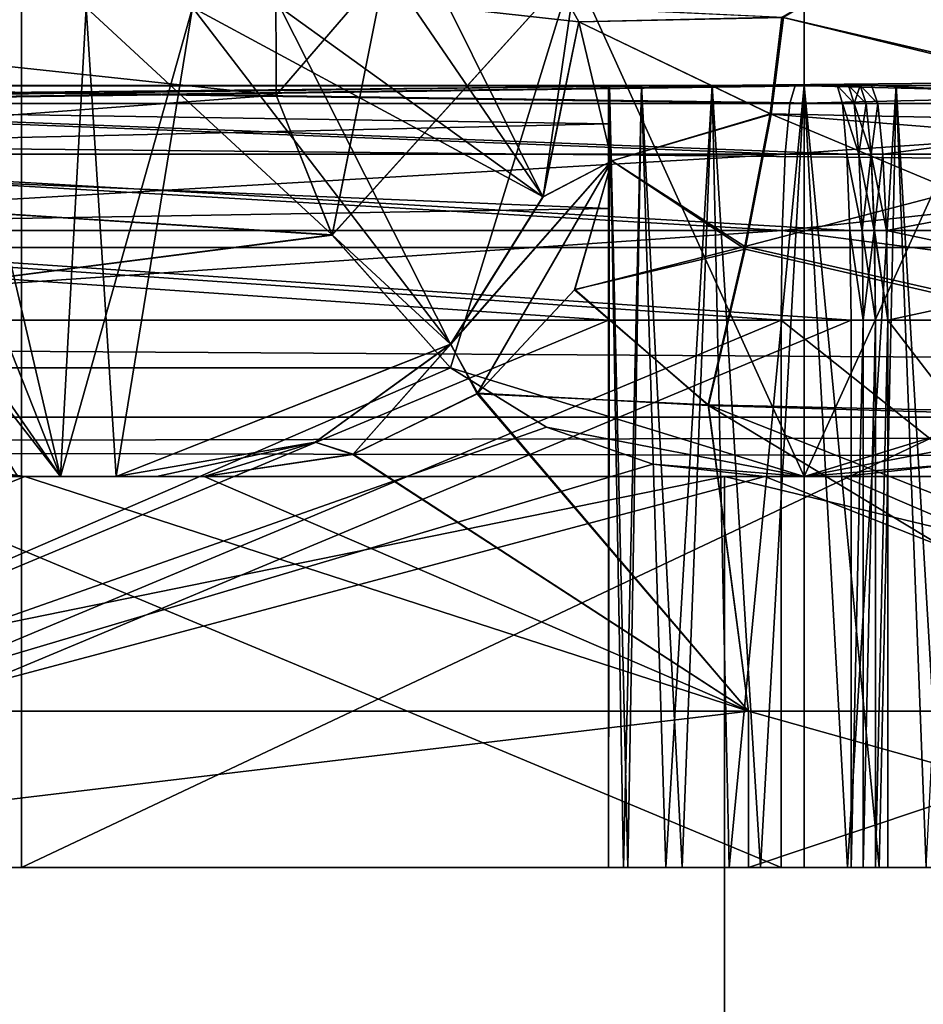
# Model space of a CAD drawing. Extents: x -25 to 138, y -90 to 46.
# Drawn here: x 4 to 5, y -11 to -9 of the extents above; entities that cross this region are included whole.
import ezdxf

# ---------------------------------------------------------------- set-up
doc = ezdxf.new("R2010")
doc.units = 0
doc.header["$MEASUREMENT"] = 0

msp = doc.modelspace()

# ---------------------------------------------------------------- linework, layer by layer
for points in [[(-19.75, -84.5, -18.25), (-19.75, 15.5576, -18.25), (19.8521, -5.8755, -18.25)], [(19.8521, -5.8754, 18.25), (-19.75, 15.5576, 18.25), (-19.75, -84.5, 18.25)], [(4.7835, 13.5, -11.5485), (7.8741, -10.5, -9.7082), (4, -8.7, -11.8427)], [(4.7835, 13.5, -11.5485), (8.8388, 13.5, -8.8388), (7.8741, -10.5, -9.7082)], [(4, -8.7, 11.8427), (-2, -1.5, 12.339), (-0.6694, -10.5, 12.4821)], [(19.8521, -5.8754, 18.25), (-19.75, -84.5, 18.25), (19.8521, -84.5, 18.25)], [(-19.75, -84.5, -18.25), (19.8521, -5.8755, -18.25), (19.8521, -84.5, -18.25)], [(4, -8.7, -11.8427), (4, -10.5, -11.8427), (-0.6694, -10.5, -12.4821)], [(-0.6694, -8.7, -12.4821), (4, -8.7, -11.8427), (-0.6694, -10.5, -12.4821)], [(4, -8.7, 11.8427), (-0.6694, -10.5, 12.4821), (4, -10.5, 11.8427)], [(7.809, -8.7, 9.7606), (4, -8.7, 11.8427), (4, -10.5, 11.8427)], [(7.809, -8.7, 9.7606), (4, -10.5, 11.8427), (7.8741, -10.5, 9.7082)], [(4, -8.7, -11.8427), (7.8741, -10.5, -9.7082), (4, -10.5, -11.8427)], [(5.5274, -9.5483, 7.1021), (4.9714, -9.4125, 7.2181), (5.2817, -9.2309, 6.5959)], [(4.9737, -9.4131, -7.2178), (5.7927, -9.604, -7.0132), (5.2817, -9.2309, -6.5959)], [(4.3254, -9.5125, -1.8299), (3.0741, -9.3775, -1.9126), (4.3247, -9.35, -1.9345)], [(4.3253, -9.5121, 1.8301), (4.3247, -9.35, 1.9345), (3.0741, -9.3775, 1.9126)], [(4.4652, -9.35, -2.2017), (4.3254, -9.5125, -1.8299), (4.3247, -9.35, -1.9345)], [(4.3253, -9.5121, 1.8301), (4.4652, -9.35, 2.2017), (4.3247, -9.35, 1.9345)], [(4.3967, -9.6907, 1.7683), (4.4652, -9.35, 2.2017), (4.3253, -9.5121, 1.8301)], [(4.397, -9.6912, -1.7682), (4.3254, -9.5125, -1.8299), (4.4652, -9.35, -2.2017)], [(4.3967, -9.6907, 1.7683), (4.7052, -9.35, 2.3849), (4.4652, -9.35, 2.2017)], [(4.5483, -9.861, 1.75), (4.7052, -9.35, 2.3849), (4.3967, -9.6907, 1.7683)], [(4.7052, -9.35, -2.3849), (4.397, -9.6912, -1.7682), (4.4652, -9.35, -2.2017)], [(4.5483, -9.861, -1.75), (4.397, -9.6912, -1.7682), (4.7052, -9.35, -2.3849)], [(5, -10, -1.8), (4.5483, -9.861, -1.75), (4.7052, -9.35, -2.3849)], [(4.5483, -9.861, 1.75), (5, -10, 1.8), (4.7052, -9.35, 2.3849)], [(5, -10, -1.8), (4.7052, -9.35, -2.3849), (5, -9.35, -2.45)], [(5, -10, 1.8), (5, -9.35, 2.45), (4.7052, -9.35, 2.3849)], [(5, -10, -1.8), (5, -9.35, -2.45), (5.2948, -9.35, -2.3849)], [(5.4517, -9.861, -1.75), (5, -10, -1.8), (5.2948, -9.35, -2.3849)], [(5, -10, 1.8), (5.2948, -9.35, 2.3849), (5, -9.35, 2.45)], [(5, -10, 1.8), (5.4517, -9.861, 1.75), (5.2948, -9.35, 2.3849)], [(3.0741, -9.606, -1.7917), (3.0741, -9.3775, -1.9126), (4.3254, -9.5125, -1.8299)], [(3.0741, -9.606, 1.7917), (4.3253, -9.5121, 1.8301), (3.0741, -9.3775, 1.9126)], [(-16.75, -9.3827, 15.1739), (17.1283, -9.7071, 14.9571), (-16.75, -9.7071, 14.9571)], [(17.1283, -9.3827, 15.1739), (17.1283, -9.7071, 14.9571), (-16.75, -9.3827, 15.1739)], [(17.1283, -9.3827, -15.1739), (-16.75, -9.7071, -14.9571), (17.1283, -9.7071, -14.9571)], [(-16.75, -9.3827, -15.1739), (-16.75, -9.7071, -14.9571), (17.1283, -9.3827, -15.1739)], [(4.0496, -10, -7.584), (3.8125, -9.4, -7.0327), (3.5842, -9.4, -7.187)], [(3.9952, -10, -7.63), (4.0496, -10, -7.584), (3.5842, -9.4, -7.187)], [(4.0496, -10, 7.584), (3.6344, -9.4, 7.1408), (3.9095, -9.4, 7.0002)], [(4.0496, -10, 7.584), (3.9952, -10, 7.63), (3.6344, -9.4, 7.1408)], [(4.0496, -10, -7.584), (4.0827, -9.4, -6.9784), (3.8125, -9.4, -7.0327)], [(4.0496, -10, 7.584), (3.9095, -9.4, 7.0002), (4.2184, -9.4, 6.9917)], [(4.0496, -10, -7.584), (4.1208, -10, -7.586), (4.0827, -9.4, -6.9784)], [(4.1208, -10, 7.586), (4.0496, -10, 7.584), (4.2184, -9.4, 6.9917)], [(4.0827, -9.4, -6.9784), (4.5483, -9.8308, -7.4523), (4.3304, -9.4, -7.0237)], [(4.1208, -10, -7.586), (4.5483, -9.8308, -7.4523), (4.0827, -9.4, -6.9784)], [(4.1208, -10, 7.586), (4.2184, -9.4, 6.9917), (4.5484, -9.8308, 7.4523)], [(4.6664, -9.6424, 7.395), (4.2184, -9.4, 6.9917), (4.5008, -9.4, 7.117)], [(4.5484, -9.8308, 7.4523), (4.2184, -9.4, 6.9917), (4.6664, -9.6424, 7.395)], [(4.3304, -9.4, -7.0237), (4.6663, -9.6424, -7.395), (4.546, -9.4, -7.1537)], [(4.5483, -9.8308, -7.4523), (4.6663, -9.6424, -7.395), (4.3304, -9.4, -7.0237)], [(4.6664, -9.6424, 7.395), (4.5008, -9.4, 7.117), (4.7018, -9.4, 7.3517)], [(4.546, -9.4, -7.1537), (4.7121, -9.4186, -7.3728), (4.7017, -9.4, -7.3516)], [(4.6663, -9.6424, -7.395), (4.7121, -9.4186, -7.3728), (4.546, -9.4, -7.1537)], [(4.6664, -9.6424, 7.395), (4.7018, -9.4, 7.3517), (4.7121, -9.4185, 7.3728)], [(4.7121, -9.4186, -7.3728), (4.9737, -9.4131, -7.2178), (4.7017, -9.4, -7.3516)], [(4.7121, -9.4185, 7.3728), (4.7018, -9.4, 7.3517), (4.9714, -9.4125, 7.2181)], [(4.9565, -9.5361, 7.4093), (4.7121, -9.4185, 7.3728), (4.9714, -9.4125, 7.2181)], [(4.958, -9.5366, -7.409), (4.9737, -9.4131, -7.2178), (4.7121, -9.4186, -7.3728)], [(4.9565, -9.5361, 7.4093), (4.9714, -9.4125, 7.2181), (5.5274, -9.5483, 7.1021)], [(4.958, -9.5366, -7.409), (5.7927, -9.604, -7.0132), (4.9737, -9.4131, -7.2178)], [(4.7121, -9.4186, -7.3728), (4.6663, -9.6424, -7.395), (4.7541, -9.5963, -7.5342)], [(4.7542, -9.5963, 7.5345), (4.6664, -9.6424, 7.395), (4.7121, -9.4185, 7.3728)], [(4.7542, -9.5963, 7.5345), (4.7121, -9.4185, 7.3728), (4.9565, -9.5361, 7.4093)], [(4.7541, -9.5963, -7.5342), (4.958, -9.5366, -7.409), (4.7121, -9.4186, -7.3728)], [(4.7513, -9.5, -0.75), (3.0741, -9.5, -0.75), (4.75, -9.501, -0.775)], [(3.0741, -9.5, -0.75), (3.0741, -9.5228, -0.8648), (4.75, -9.501, -0.775)], [(4.7513, -9.5, 0.75), (4.75, -9.501, 0.775), (3.0741, -9.5, 0.75)], [(3.0741, -9.5, 0.75), (4.75, -9.501, 0.775), (3.0741, -9.5228, 0.8648)], [(4.7923, -9.5, 0.6358), (4.7513, -9.5, 0.75), (3.0741, -9.5, 0.75)], [(4.7923, -9.5, -0.6358), (3.0741, -9.5, 0.75), (3.0741, -9.5, -0.75)], [(4.7923, -9.5, -0.6358), (4.7923, -9.5, 0.6358), (3.0741, -9.5, 0.75)], [(4.7513, -9.5, -0.75), (4.7923, -9.5, -0.6358), (3.0741, -9.5, -0.75)], [(4.75, -9.501, -0.775), (3.0741, -9.5228, -0.8648), (4.75, -9.5489, -0.9142)], [(4.75, -9.501, 0.775), (4.75, -9.5489, 0.9142), (3.0741, -9.5228, 0.8648)], [(3.3155, -9.5, -8.8428), (4.9816, -9.5228, -8.6283), (3.3087, -9.5228, -8.7282)], [(4.9885, -9.5, 8.7429), (3.3087, -9.5228, 8.7282), (4.9816, -9.5228, 8.6283)], [(3.3155, -9.5, 8.8428), (3.3087, -9.5228, 8.7282), (4.9885, -9.5, 8.7429)], [(4.9885, -9.5, -8.7429), (4.9816, -9.5228, -8.6283), (3.3155, -9.5, -8.8428)], [(5.0421, -9.5, 9.6413), (3.3692, -9.5, 9.7412), (3.3155, -9.5, 8.8428)], [(4.9885, -9.5, 8.7429), (5.0421, -9.5, 9.6413), (3.3155, -9.5, 8.8428)], [(5.0421, -9.5, -9.6413), (4.9885, -9.5, -8.7429), (3.3155, -9.5, -8.8428)], [(5.0421, -9.5, -9.6413), (3.3155, -9.5, -8.8428), (3.3692, -9.5, -9.7412)], [(5.0421, -9.5, -9.6413), (3.3692, -9.5, -9.7412), (5.049, -9.5228, -9.7559)], [(3.3692, -9.5, -9.7412), (3.376, -9.5228, -9.8558), (5.049, -9.5228, -9.7559)], [(3.3692, -9.5, 9.7412), (5.0421, -9.5, 9.6413), (3.376, -9.5228, 9.8558)], [(5.0421, -9.5, 9.6413), (5.049, -9.5228, 9.7559), (3.376, -9.5228, 9.8558)], [(4.75, -10.5, 0.775), (4.75, -9.501, 0.775), (4.7513, -9.5, 0.75)], [(4.769, -10.5, 0.6793), (4.75, -10.5, 0.775), (4.7513, -9.5, 0.75)], [(4.75, -10.5, -0.775), (4.7513, -9.5, -0.75), (4.75, -9.501, -0.775)], [(4.75, -10.5, -0.775), (4.7748, -10.5, -0.6665), (4.7513, -9.5, -0.75)], [(4.75, -9.501, -0.775), (4.75, -9.6573, -1.0139), (4.75, -9.8, -1.05)], [(4.75, -9.501, -0.775), (4.75, -9.5489, -0.9142), (4.75, -9.6573, -1.0139)], [(4.75, -9.501, -0.775), (4.75, -9.8, -1.05), (4.75, -10.5, -0.775)], [(4.75, -9.501, 0.775), (4.75, -10.5, 0.775), (4.75, -9.8, 1.05)], [(4.75, -9.5489, 0.9142), (4.75, -9.501, 0.775), (4.75, -9.8, 1.05)], [(4.769, -10.5, 0.6793), (4.7513, -9.5, 0.75), (4.7923, -9.5, 0.6358)], [(4.7748, -10.5, -0.6665), (4.7923, -9.5, -0.6358), (4.7513, -9.5, -0.75)], [(4.8232, -10.5, 0.5982), (4.769, -10.5, 0.6793), (4.7923, -9.5, 0.6358)], [(4.7748, -10.5, -0.6665), (4.8441, -10.5, -0.5795), (4.7923, -9.5, -0.6358)], [(4.8232, -10.5, 0.5982), (4.7923, -9.5, 0.6358), (4.8823, -9.5, 0.5544)], [(4.8441, -10.5, -0.5795), (4.8823, -9.5, -0.5544), (4.7923, -9.5, -0.6358)], [(4.7923, -9.5, -0.6358), (4.8823, -9.5, 0.5544), (4.7923, -9.5, 0.6358)], [(4.8823, -9.5, -0.5544), (4.8823, -9.5, 0.5544), (4.7923, -9.5, -0.6358)], [(4.9043, -10.5, 0.544), (4.8232, -10.5, 0.5982), (4.8823, -9.5, 0.5544)], [(4.8441, -10.5, -0.5795), (4.9444, -10.5, -0.5313), (4.8823, -9.5, -0.5544)], [(4.9043, -10.5, 0.544), (4.8823, -9.5, 0.5544), (5, -9.5, 0.525)], [(4.9444, -10.5, -0.5313), (5, -9.5, -0.525), (4.8823, -9.5, -0.5544)], [(4.8823, -9.5, -0.5544), (5, -9.5, 0.525), (4.8823, -9.5, 0.5544)], [(5, -9.5, -0.525), (5, -9.5, 0.525), (4.8823, -9.5, -0.5544)], [(5, -10.5, 0.525), (4.9043, -10.5, 0.544), (5, -9.5, 0.525)], [(4.9444, -10.5, -0.5313), (5.0556, -10.5, -0.5313), (5, -9.5, -0.525)], [(4.9885, -9.5, -8.7429), (5.904, -9.5228, -8.4599), (4.9816, -9.5228, -8.6283)], [(5.9382, -9.5, 8.5695), (4.9885, -9.5, 8.7429), (4.9816, -9.5228, 8.6283)], [(4.9816, -9.5228, 8.6283), (5.9041, -9.5228, 8.4598), (5.9382, -9.5, 8.5695)], [(5.9381, -9.5, -8.5695), (5.904, -9.5228, -8.4599), (4.9885, -9.5, -8.7429)], [(4.9885, -9.5, 8.7429), (5.5706, -9.5, 9.5604), (5.0863, -9.5, 9.6384)], [(4.9885, -9.5, 8.7429), (5.0568, -9.5, 9.6404), (5.0421, -9.5, 9.6413)], [(4.9885, -9.5, 8.7429), (5.0716, -9.5, 9.6394), (5.0568, -9.5, 9.6404)], [(4.9885, -9.5, 8.7429), (5.0863, -9.5, 9.6384), (5.0716, -9.5, 9.6394)], [(5.9382, -9.5, 8.5695), (5.5706, -9.5, 9.5604), (4.9885, -9.5, 8.7429)], [(5.0568, -9.5, -9.6404), (4.9885, -9.5, -8.7429), (5.0421, -9.5, -9.6413)], [(5.0716, -9.5, -9.6394), (4.9885, -9.5, -8.7429), (5.0568, -9.5, -9.6404)], [(5.0863, -9.5, -9.6384), (4.9885, -9.5, -8.7429), (5.0716, -9.5, -9.6394)], [(5.5706, -9.5, -9.5604), (4.9885, -9.5, -8.7429), (5.0863, -9.5, -9.6384)], [(5.5706, -9.5, -9.5604), (5.9381, -9.5, -8.5695), (4.9885, -9.5, -8.7429)], [(5.0556, -10.5, -0.5313), (5.1177, -9.5, -0.5544), (5, -9.5, -0.525)], [(5.0957, -10.5, 0.544), (5, -10.5, 0.525), (5, -9.5, 0.525)], [(5.0957, -10.5, 0.544), (5, -9.5, 0.525), (5.1177, -9.5, 0.5544)], [(5, -9.5, -0.525), (5.1177, -9.5, 0.5544), (5, -9.5, 0.525)], [(5.1177, -9.5, -0.5544), (5.1177, -9.5, 0.5544), (5, -9.5, -0.525)], [(5.049, -9.5228, -9.7559), (5.064, -9.5228, -9.755), (5.0421, -9.5, -9.6413)], [(5.0421, -9.5, -9.6413), (5.064, -9.5228, -9.755), (5.0568, -9.5, -9.6404)], [(5.0568, -9.5, 9.6404), (5.064, -9.5228, 9.755), (5.0421, -9.5, 9.6413)], [(5.0421, -9.5, 9.6413), (5.064, -9.5228, 9.755), (5.049, -9.5228, 9.7559)], [(5.0556, -10.5, -0.5313), (5.1559, -10.5, -0.5795), (5.1177, -9.5, -0.5544)], [(5.0568, -9.5, -9.6404), (5.0791, -9.5228, -9.754), (5.0716, -9.5, -9.6394)], [(5.064, -9.5228, -9.755), (5.0791, -9.5228, -9.754), (5.0568, -9.5, -9.6404)], [(5.0716, -9.5, 9.6394), (5.064, -9.5228, 9.755), (5.0568, -9.5, 9.6404)], [(5.0791, -9.5228, 9.754), (5.064, -9.5228, 9.755), (5.0716, -9.5, 9.6394)], [(5.0716, -9.5, -9.6394), (5.0941, -9.5228, -9.753), (5.0863, -9.5, -9.6384)], [(5.0716, -9.5, -9.6394), (5.0791, -9.5228, -9.754), (5.0941, -9.5228, -9.753)], [(5.0863, -9.5, 9.6384), (5.0941, -9.5228, 9.753), (5.0716, -9.5, 9.6394)], [(5.0941, -9.5228, 9.753), (5.0791, -9.5228, 9.754), (5.0716, -9.5, 9.6394)], [(5.0863, -9.5, -9.6384), (5.5991, -9.5228, -9.6717), (5.5706, -9.5, -9.5604)], [(5.0941, -9.5228, -9.753), (5.5991, -9.5228, -9.6717), (5.0863, -9.5, -9.6384)], [(5.0863, -9.5, 9.6384), (5.5991, -9.5228, 9.6717), (5.0941, -9.5228, 9.753)], [(5.5706, -9.5, 9.5604), (5.5991, -9.5228, 9.6717), (5.0863, -9.5, 9.6384)], [(5.1768, -10.5, 0.5982), (5.0957, -10.5, 0.544), (5.1177, -9.5, 0.5544)], [(5.1559, -10.5, -0.5795), (5.2077, -9.5, -0.6358), (5.1177, -9.5, -0.5544)], [(5.1768, -10.5, 0.5982), (5.1177, -9.5, 0.5544), (5.2077, -9.5, 0.6358)], [(5.1177, -9.5, -0.5544), (5.2077, -9.5, 0.6358), (5.1177, -9.5, 0.5544)], [(5.2077, -9.5, -0.6358), (5.2077, -9.5, 0.6358), (5.1177, -9.5, -0.5544)], [(4.3967, -9.6907, 1.7683), (4.3253, -9.5121, 1.8301), (3.0741, -9.606, 1.7917)], [(4.397, -9.6912, -1.7682), (3.0741, -9.606, -1.7917), (4.3254, -9.5125, -1.8299)], [(3.0741, -9.5228, -0.8648), (3.0741, -9.5879, -0.9621), (4.75, -9.5489, -0.9142)], [(3.0741, -9.5228, 0.8648), (4.75, -9.5489, 0.9142), (3.0741, -9.5879, 0.9621)], [(3.3087, -9.5228, -8.7282), (4.9758, -9.5879, -8.5311), (3.3029, -9.5879, -8.631)], [(3.3087, -9.5228, 8.7282), (3.3029, -9.5879, 8.631), (4.9758, -9.5879, 8.5311)], [(4.9816, -9.5228, -8.6283), (4.9758, -9.5879, -8.5311), (3.3087, -9.5228, -8.7282)], [(4.9816, -9.5228, 8.6283), (3.3087, -9.5228, 8.7282), (4.9758, -9.5879, 8.5311)], [(5.049, -9.5228, -9.7559), (3.376, -9.5228, -9.8558), (5.0548, -9.5879, -9.853)], [(3.376, -9.5228, -9.8558), (3.3818, -9.5879, -9.953), (5.0548, -9.5879, -9.853)], [(3.376, -9.5228, 9.8558), (5.0548, -9.5879, 9.853), (3.3818, -9.5879, 9.953)], [(5.049, -9.5228, 9.7559), (5.0548, -9.5879, 9.853), (3.376, -9.5228, 9.8558)], [(4.9816, -9.5228, -8.6283), (5.904, -9.5228, -8.4599), (4.9758, -9.5879, -8.5311)], [(4.9758, -9.5879, -8.5311), (5.904, -9.5228, -8.4599), (5.8751, -9.5879, -8.3669)], [(4.9758, -9.5879, 8.5311), (5.9041, -9.5228, 8.4598), (4.9816, -9.5228, 8.6283)], [(5.8752, -9.5879, 8.3669), (5.9041, -9.5228, 8.4598), (4.9758, -9.5879, 8.5311)], [(5.0548, -9.5879, -9.853), (5.0701, -9.5879, -9.8521), (5.049, -9.5228, -9.7559)], [(5.049, -9.5228, -9.7559), (5.0701, -9.5879, -9.8521), (5.064, -9.5228, -9.755)], [(5.049, -9.5228, 9.7559), (5.0701, -9.5879, 9.8521), (5.0548, -9.5879, 9.853)], [(5.064, -9.5228, 9.755), (5.0701, -9.5879, 9.8521), (5.049, -9.5228, 9.7559)], [(5.064, -9.5228, -9.755), (5.0855, -9.5879, -9.8511), (5.0791, -9.5228, -9.754)], [(5.0701, -9.5879, -9.8521), (5.0855, -9.5879, -9.8511), (5.064, -9.5228, -9.755)], [(5.0791, -9.5228, 9.754), (5.0701, -9.5879, 9.8521), (5.064, -9.5228, 9.755)], [(5.0855, -9.5879, 9.8511), (5.0701, -9.5879, 9.8521), (5.0791, -9.5228, 9.754)], [(5.0791, -9.5228, -9.754), (5.0855, -9.5879, -9.8511), (5.0941, -9.5228, -9.753)], [(5.0941, -9.5228, 9.753), (5.0855, -9.5879, 9.8511), (5.0791, -9.5228, 9.754)], [(5.0941, -9.5228, -9.753), (5.0855, -9.5879, -9.8511), (5.1008, -9.5879, -9.8501)], [(5.1008, -9.5879, 9.8501), (5.0855, -9.5879, 9.8511), (5.0941, -9.5228, 9.753)], [(5.1008, -9.5879, -9.8501), (5.5991, -9.5228, -9.6717), (5.0941, -9.5228, -9.753)], [(5.0941, -9.5228, 9.753), (5.5991, -9.5228, 9.6717), (5.1008, -9.5879, 9.8501)], [(5.1008, -9.5879, -9.8501), (5.6232, -9.5879, -9.766), (5.5991, -9.5228, -9.6717)], [(5.1008, -9.5879, 9.8501), (5.5991, -9.5228, 9.6717), (5.6232, -9.5879, 9.766)], [(4.9245, -9.709, -7.5597), (4.958, -9.5366, -7.409), (4.7541, -9.5963, -7.5342)], [(4.9243, -9.7059, 7.5581), (4.7542, -9.5963, 7.5345), (4.9565, -9.5361, 7.4093)], [(4.9243, -9.7059, 7.5581), (4.9565, -9.5361, 7.4093), (5.5274, -9.5483, 7.1021)], [(4.9245, -9.709, -7.5597), (5.9195, -9.9392, -7.3129), (4.958, -9.5366, -7.409)], [(5.9195, -9.9392, -7.3129), (5.7927, -9.604, -7.0132), (4.958, -9.5366, -7.409)], [(4.75, -9.5489, -0.9142), (3.0741, -9.5879, -0.9621), (4.75, -9.6573, -1.0139)], [(4.75, -9.5489, 0.9142), (4.75, -9.6573, 1.0139), (3.0741, -9.5879, 0.9621)], [(4.75, -9.5489, 0.9142), (4.75, -9.8, 1.05), (4.75, -9.6573, 1.0139)], [(5.922, -9.9316, 7.3025), (4.9243, -9.7059, 7.5581), (5.5274, -9.5483, 7.1021)], [(3.0741, -9.5879, -0.9621), (3.0741, -9.6852, -1.0272), (4.75, -9.6573, -1.0139)], [(3.0741, -9.5879, 0.9621), (4.75, -9.6573, 1.0139), (3.0741, -9.6852, 1.0272)], [(3.3029, -9.5879, -8.631), (4.9719, -9.6852, -8.4662), (3.299, -9.6852, -8.5661)], [(4.9758, -9.5879, 8.5311), (3.299, -9.6852, 8.5661), (4.9719, -9.6852, 8.4662)], [(3.3029, -9.5879, 8.631), (3.299, -9.6852, 8.5661), (4.9758, -9.5879, 8.5311)], [(4.9758, -9.5879, -8.5311), (4.9719, -9.6852, -8.4662), (3.3029, -9.5879, -8.631)], [(5.0548, -9.5879, -9.853), (3.3818, -9.5879, -9.953), (5.0586, -9.6852, -9.918)], [(3.3818, -9.5879, -9.953), (3.3857, -9.6852, -10.0179), (5.0586, -9.6852, -9.918)], [(3.3818, -9.5879, 9.953), (5.0586, -9.6852, 9.918), (3.3857, -9.6852, 10.0179)], [(5.0548, -9.5879, 9.853), (5.0586, -9.6852, 9.918), (3.3818, -9.5879, 9.953)], [(4.9758, -9.5879, -8.5311), (5.8751, -9.5879, -8.3669), (4.9719, -9.6852, -8.4662)], [(4.9719, -9.6852, -8.4662), (5.8751, -9.5879, -8.3669), (5.8557, -9.6852, -8.3048)], [(4.9719, -9.6852, 8.4662), (5.8752, -9.5879, 8.3669), (4.9758, -9.5879, 8.5311)], [(5.8558, -9.6852, 8.3048), (5.8752, -9.5879, 8.3669), (4.9719, -9.6852, 8.4662)], [(5.0586, -9.6852, -9.918), (5.0742, -9.6852, -9.917), (5.0548, -9.5879, -9.853)], [(5.0548, -9.5879, -9.853), (5.0742, -9.6852, -9.917), (5.0701, -9.5879, -9.8521)], [(5.0548, -9.5879, 9.853), (5.0742, -9.6852, 9.917), (5.0586, -9.6852, 9.918)], [(5.0701, -9.5879, 9.8521), (5.0742, -9.6852, 9.917), (5.0548, -9.5879, 9.853)], [(5.0701, -9.5879, -9.8521), (5.0897, -9.6852, -9.916), (5.0855, -9.5879, -9.8511)], [(5.0742, -9.6852, -9.917), (5.0897, -9.6852, -9.916), (5.0701, -9.5879, -9.8521)], [(5.0855, -9.5879, 9.8511), (5.0742, -9.6852, 9.917), (5.0701, -9.5879, 9.8521)], [(5.0898, -9.6852, 9.916), (5.0742, -9.6852, 9.917), (5.0855, -9.5879, 9.8511)], [(5.0855, -9.5879, -9.8511), (5.0897, -9.6852, -9.916), (5.1008, -9.5879, -9.8501)], [(5.1053, -9.6852, 9.915), (5.0855, -9.5879, 9.8511), (5.1008, -9.5879, 9.8501)], [(5.1053, -9.6852, 9.915), (5.0898, -9.6852, 9.916), (5.0855, -9.5879, 9.8511)], [(5.1008, -9.5879, -9.8501), (5.0897, -9.6852, -9.916), (5.1053, -9.6852, -9.915)], [(5.1053, -9.6852, -9.915), (5.6232, -9.5879, -9.766), (5.1008, -9.5879, -9.8501)], [(5.1008, -9.5879, 9.8501), (5.6232, -9.5879, 9.766), (5.1053, -9.6852, 9.915)], [(5.1053, -9.6852, -9.915), (5.6394, -9.6852, -9.829), (5.6232, -9.5879, -9.766)], [(5.1053, -9.6852, 9.915), (5.6232, -9.5879, 9.766), (5.6394, -9.6852, 9.829)], [(4.5483, -9.8308, -7.4523), (4.5831, -9.8933, -7.6981), (4.7541, -9.5963, -7.5342)], [(4.6663, -9.6424, -7.395), (4.5483, -9.8308, -7.4523), (4.7541, -9.5963, -7.5342)], [(4.7542, -9.5963, 7.5345), (4.5484, -9.8308, 7.4523), (4.6664, -9.6424, 7.395)], [(4.7542, -9.5963, 7.5345), (4.5823, -9.894, 7.6987), (4.5484, -9.8308, 7.4523)], [(4.7542, -9.5963, 7.5345), (4.7066, -9.7612, 7.6378), (4.5823, -9.894, 7.6987)], [(4.7541, -9.5963, -7.5342), (4.5831, -9.8933, -7.6981), (4.7069, -9.7607, -7.6372)], [(4.7066, -9.7612, 7.6378), (4.7542, -9.5963, 7.5345), (4.9243, -9.7059, 7.5581)], [(4.7069, -9.7607, -7.6372), (4.9245, -9.709, -7.5597), (4.7541, -9.5963, -7.5342)], [(3.0741, -9.861, -1.75), (3.0741, -9.606, -1.7917), (4.397, -9.6912, -1.7682)], [(3.0741, -9.861, 1.75), (4.3967, -9.6907, 1.7683), (3.0741, -9.606, 1.7917)], [(4.75, -9.6573, -1.0139), (3.0741, -9.6852, -1.0272), (4.75, -9.8, -1.05)], [(4.75, -9.6573, 1.0139), (4.75, -9.8, 1.05), (3.0741, -9.6852, 1.0272)], [(3.0741, -9.6852, -1.0272), (3.0741, -9.8, -1.05), (4.75, -9.8, -1.05)], [(3.0741, -9.6852, 1.0272), (4.75, -9.8, 1.05), (3.0741, -9.8, 1.05)], [(4.5483, -9.861, 1.75), (4.3967, -9.6907, 1.7683), (3.0741, -9.861, 1.75)], [(4.5483, -9.861, -1.75), (3.0741, -9.861, -1.75), (4.397, -9.6912, -1.7682)], [(3.299, -9.6852, -8.5661), (4.9706, -9.8, -8.4434), (3.2976, -9.8, -8.5433)], [(4.9719, -9.6852, 8.4662), (3.2976, -9.8, 8.5433), (4.9706, -9.8, 8.4434)], [(3.299, -9.6852, 8.5661), (3.2976, -9.8, 8.5433), (4.9719, -9.6852, 8.4662)], [(4.9719, -9.6852, -8.4662), (4.9706, -9.8, -8.4434), (3.299, -9.6852, -8.5661)], [(5.0586, -9.6852, -9.918), (3.3857, -9.6852, -10.0179), (5.06, -9.8, -9.9408)], [(3.3857, -9.6852, -10.0179), (3.3871, -9.8, -10.0407), (5.06, -9.8, -9.9408)], [(3.3857, -9.6852, 10.0179), (5.06, -9.8, 9.9408), (3.3871, -9.8, 10.0407)], [(5.0586, -9.6852, 9.918), (5.06, -9.8, 9.9408), (3.3857, -9.6852, 10.0179)], [(4.9719, -9.6852, -8.4662), (5.849, -9.8, -8.283), (4.9706, -9.8, -8.4434)], [(5.849, -9.8, 8.283), (4.9719, -9.6852, 8.4662), (4.9706, -9.8, 8.4434)], [(4.9719, -9.6852, -8.4662), (5.8557, -9.6852, -8.3048), (5.849, -9.8, -8.283)], [(5.849, -9.8, 8.283), (5.8558, -9.6852, 8.3048), (4.9719, -9.6852, 8.4662)], [(5.06, -9.8, -9.9408), (5.0756, -9.8, -9.9398), (5.0586, -9.6852, -9.918)], [(5.0756, -9.8, -9.9398), (5.0742, -9.6852, -9.917), (5.0586, -9.6852, -9.918)], [(5.0756, -9.8, 9.9398), (5.06, -9.8, 9.9408), (5.0586, -9.6852, 9.918)], [(5.0586, -9.6852, 9.918), (5.0742, -9.6852, 9.917), (5.0756, -9.8, 9.9398)], [(5.0756, -9.8, -9.9398), (5.0897, -9.6852, -9.916), (5.0742, -9.6852, -9.917)], [(5.0756, -9.8, 9.9398), (5.0742, -9.6852, 9.917), (5.0912, -9.8, 9.9388)], [(5.0912, -9.8, 9.9388), (5.0742, -9.6852, 9.917), (5.0898, -9.6852, 9.916)], [(5.0912, -9.8, -9.9388), (5.0897, -9.6852, -9.916), (5.0756, -9.8, -9.9398)], [(5.1053, -9.6852, -9.915), (5.0897, -9.6852, -9.916), (5.1069, -9.8, -9.9377)], [(5.1069, -9.8, -9.9377), (5.0897, -9.6852, -9.916), (5.0912, -9.8, -9.9388)], [(5.0912, -9.8, 9.9388), (5.0898, -9.6852, 9.916), (5.1069, -9.8, 9.9377)], [(5.1069, -9.8, 9.9377), (5.0898, -9.6852, 9.916), (5.1053, -9.6852, 9.915)], [(5.1069, -9.8, -9.9377), (5.645, -9.8, -9.8511), (5.1053, -9.6852, -9.915)], [(5.645, -9.8, -9.8511), (5.6394, -9.6852, -9.829), (5.1053, -9.6852, -9.915)], [(5.1053, -9.6852, 9.915), (5.6394, -9.6852, 9.829), (5.1069, -9.8, 9.9377)], [(5.1069, -9.8, 9.9377), (5.6394, -9.6852, 9.829), (5.645, -9.8, 9.8511)], [(4.8775, -9.9083, 7.6525), (4.7066, -9.7612, 7.6378), (4.9243, -9.7059, 7.5581)], [(4.8775, -9.9083, 7.6525), (4.9243, -9.7059, 7.5581), (5.922, -9.9316, 7.3025)], [(-16.75, -9.7071, 14.9571), (17.1283, -9.9239, 14.6327), (-16.75, -9.9239, 14.6327)], [(17.1283, -9.7071, 14.9571), (17.1283, -9.9239, 14.6327), (-16.75, -9.7071, 14.9571)], [(17.1283, -9.7071, -14.9571), (-16.75, -9.7071, -14.9571), (17.1283, -9.9239, -14.6327)], [(-16.75, -9.7071, -14.9571), (-16.75, -9.9239, -14.6327), (17.1283, -9.9239, -14.6327)], [(4.8776, -9.9091, -7.6527), (4.9245, -9.709, -7.5597), (4.7069, -9.7607, -7.6372)], [(4.8776, -9.9091, -7.6527), (5.9195, -9.9392, -7.3129), (4.9245, -9.709, -7.5597)], [(4.5823, -9.894, 7.6987), (4.7066, -9.7612, 7.6378), (4.8775, -9.9083, 7.6525)], [(4.5831, -9.8933, -7.6981), (4.8776, -9.9091, -7.6527), (4.7069, -9.7607, -7.6372)], [(4.75, -9.8, -1.05), (3.0741, -10.5, -1.05), (4.75, -10.5, -1.05)], [(3.0741, -9.8, -1.05), (3.0741, -10.5, -1.05), (4.75, -9.8, -1.05)], [(3.0741, -9.8, 1.05), (4.75, -9.8, 1.05), (3.0741, -10.5, 1.05)], [(3.0741, -10.5, 1.05), (4.75, -9.8, 1.05), (4.75, -10.5, 1.05)], [(4.9706, -10.5, -8.4434), (3.2976, -10.5, -8.5433), (4.9706, -9.8, -8.4434)], [(3.2976, -10.5, -8.5433), (3.2976, -9.8, -8.5433), (4.9706, -9.8, -8.4434)], [(4.9706, -9.8, 8.4434), (3.2976, -9.8, 8.5433), (4.9706, -10.5, 8.4434)], [(4.9706, -10.5, 8.4434), (3.2976, -9.8, 8.5433), (3.2976, -10.5, 8.5433)], [(3.3871, -9.8, -10.0407), (3.3871, -10.5, -10.0407), (5.06, -9.8, -9.9408)], [(5.06, -9.8, -9.9408), (3.3871, -10.5, -10.0407), (5.06, -10.5, -9.9408)], [(3.3871, -9.8, 10.0407), (5.06, -9.8, 9.9408), (3.3871, -10.5, 10.0407)], [(5.06, -9.8, 9.9408), (5.06, -10.5, 9.9408), (3.3871, -10.5, 10.0407)], [(4.75, -9.8, -1.05), (4.75, -10.5, -1.05), (4.75, -10.5, -0.775)], [(4.75, -9.8, 1.05), (4.75, -10.5, 0.775), (4.75, -10.5, 1.05)], [(5.849, -10.5, -8.283), (4.9706, -10.5, -8.4434), (4.9706, -9.8, -8.4434)], [(5.849, -10.5, -8.283), (4.9706, -9.8, -8.4434), (5.849, -9.8, -8.283)], [(5.849, -10.5, 8.283), (5.849, -9.8, 8.283), (4.9706, -9.8, 8.4434)], [(4.9706, -10.5, 8.4434), (5.849, -10.5, 8.283), (4.9706, -9.8, 8.4434)], [(5.06, -9.8, -9.9408), (5.06, -10.5, -9.9408), (5.0756, -9.8, -9.9398)], [(5.06, -10.5, -9.9408), (5.0756, -10.5, -9.9398), (5.0756, -9.8, -9.9398)], [(5.0756, -9.8, 9.9398), (5.06, -10.5, 9.9408), (5.06, -9.8, 9.9408)], [(5.0756, -10.5, 9.9398), (5.06, -10.5, 9.9408), (5.0756, -9.8, 9.9398)], [(5.0756, -9.8, -9.9398), (5.0756, -10.5, -9.9398), (5.0912, -9.8, -9.9388)], [(5.0756, -10.5, -9.9398), (5.0912, -10.5, -9.9388), (5.0912, -9.8, -9.9388)], [(5.0912, -9.8, 9.9388), (5.0756, -10.5, 9.9398), (5.0756, -9.8, 9.9398)], [(5.0912, -10.5, 9.9388), (5.0756, -10.5, 9.9398), (5.0912, -9.8, 9.9388)], [(5.0912, -9.8, -9.9388), (5.0912, -10.5, -9.9388), (5.1069, -9.8, -9.9377)], [(5.0912, -10.5, -9.9388), (5.1069, -10.5, -9.9377), (5.1069, -9.8, -9.9377)], [(5.1069, -9.8, 9.9377), (5.0912, -10.5, 9.9388), (5.0912, -9.8, 9.9388)], [(5.1069, -10.5, 9.9377), (5.0912, -10.5, 9.9388), (5.1069, -9.8, 9.9377)], [(5.1069, -9.8, -9.9377), (5.645, -10.5, -9.8511), (5.645, -9.8, -9.8511)], [(5.1069, -10.5, -9.9377), (5.645, -10.5, -9.8511), (5.1069, -9.8, -9.9377)], [(5.1069, -10.5, 9.9377), (5.1069, -9.8, 9.9377), (5.645, -10.5, 9.8511)], [(5.1069, -9.8, 9.9377), (5.645, -9.8, 9.8511), (5.645, -10.5, 9.8511)], [(4.1208, -10, -7.586), (4.3753, -9.9561, -7.5363), (4.5483, -9.8308, -7.4523)], [(4.3753, -9.9561, 7.5363), (4.1208, -10, 7.586), (4.5484, -9.8308, 7.4523)], [(4.5483, -9.8308, -7.4523), (4.3753, -9.9561, -7.5363), (4.4233, -9.9716, -7.7332)], [(4.4237, -9.9715, 7.7334), (4.3753, -9.9561, 7.5363), (4.5484, -9.8308, 7.4523)], [(4.5483, -9.8308, -7.4523), (4.4233, -9.9716, -7.7332), (4.5831, -9.8933, -7.6981)], [(4.5823, -9.894, 7.6987), (4.4237, -9.9715, 7.7334), (4.5484, -9.8308, 7.4523)], [(3.0741, -9.861, -1.75), (4.5483, -9.861, -1.75), (3.0741, -10.5, -1.75)], [(4.5483, -9.861, -1.75), (4.6707, -9.9369, -1.75), (3.0741, -10.5, -1.75)], [(3.0741, -9.861, 1.75), (3.0741, -10.5, 1.75), (4.5483, -9.861, 1.75)], [(4.5483, -9.861, 1.75), (3.0741, -10.5, 1.75), (4.6707, -9.9369, 1.75)], [(5, -10, -1.8), (4.6707, -9.9369, -1.75), (4.5483, -9.861, -1.75)], [(4.6707, -9.9369, 1.75), (5, -10, 1.8), (4.5483, -9.861, 1.75)], [(5.3293, -9.9369, -1.75), (5, -10, -1.8), (5.4517, -9.861, -1.75)], [(5, -10, 1.8), (5.3293, -9.9369, 1.75), (5.4517, -9.861, 1.75)], [(4.4233, -9.9716, -7.7332), (4.9289, -10.3001, -7.7447), (4.5831, -9.8933, -7.6981)], [(4.4237, -9.9715, 7.7334), (4.5823, -9.894, 7.6987), (4.9288, -10.3001, 7.7447)], [(4.5823, -9.894, 7.6987), (4.8775, -9.9083, 7.6525), (4.9288, -10.3001, 7.7447)], [(4.5831, -9.8933, -7.6981), (4.9289, -10.3001, -7.7447), (4.8776, -9.9091, -7.6527)], [(4.8775, -9.9083, 7.6525), (5.8689, -10.3001, 7.5335), (4.9288, -10.3001, 7.7447)], [(4.8775, -9.9083, 7.6525), (5.922, -9.9316, 7.3025), (5.8689, -10.3001, 7.5335)], [(4.9289, -10.3001, -7.7447), (5.5248, -10.3, -7.6481), (4.8776, -9.9091, -7.6527)], [(5.5248, -10.3, -7.6481), (5.9195, -9.9392, -7.3129), (4.8776, -9.9091, -7.6527)], [(-16.75, -9.9239, 14.6327), (17.1283, -10, 14.25), (-16.75, -10, 14.25)], [(17.1283, -9.9239, 14.6327), (17.1283, -10, 14.25), (-16.75, -9.9239, 14.6327)], [(17.1283, -9.9239, -14.6327), (-16.75, -10, -14.25), (17.1283, -10, -14.25)], [(-16.75, -9.9239, -14.6327), (-16.75, -10, -14.25), (17.1283, -9.9239, -14.6327)], [(4.6707, -9.9369, -1.75), (4.8068, -9.984, -1.75), (3.0741, -10.5, -1.75)], [(4.6707, -9.9369, 1.75), (3.0741, -10.5, 1.75), (4.8068, -9.984, 1.75)], [(5, -10, -1.8), (4.8068, -9.984, -1.75), (4.6707, -9.9369, -1.75)], [(4.8068, -9.984, 1.75), (5, -10, 1.8), (4.6707, -9.9369, 1.75)], [(5.1932, -9.984, -1.75), (5, -10, -1.8), (5.3293, -9.9369, -1.75)], [(5, -10, 1.8), (5.1932, -9.984, 1.75), (5.3293, -9.9369, 1.75)], [(4.1208, -10, -7.586), (4.1726, -10, -7.6347), (4.3753, -9.9561, -7.5363)], [(4.1726, -10, 7.6347), (4.1208, -10, 7.586), (4.3753, -9.9561, 7.5363)], [(4.3753, -9.9561, -7.5363), (4.1726, -10, -7.6347), (4.2332, -10, -7.7595)], [(4.2333, -10, 7.7597), (4.1726, -10, 7.6347), (4.3753, -9.9561, 7.5363)], [(4.3753, -9.9561, -7.5363), (4.2332, -10, -7.7595), (4.4233, -9.9716, -7.7332)], [(4.4237, -9.9715, 7.7334), (4.2333, -10, 7.7597), (4.3753, -9.9561, 7.5363)], [(3.8353, -9.976, 7.7999), (4.0041, -10, 7.7844), (3.2559, -10.3, 7.8446)], [(3.9851, -10, 7.7004), (4.0041, -10, 7.7844), (3.8353, -9.976, 7.7999)], [(4.2332, -10, -7.7595), (4.9289, -10.3001, -7.7447), (4.4233, -9.9716, -7.7332)], [(4.4237, -9.9715, 7.7334), (4.9288, -10.3001, 7.7447), (4.2333, -10, 7.7597)], [(4.8068, -9.984, -1.75), (4.95, -10, -1.75), (3.0741, -10.5, -1.75)], [(4.8068, -9.984, 1.75), (3.0741, -10.5, 1.75), (4.95, -10, 1.75)], [(3.2559, -10.3, -7.8446), (4.004, -10, -7.7842), (3.9183, -9.9945, -7.7925)], [(3.9183, -9.9945, -7.7925), (4.004, -10, -7.7842), (3.9851, -10, -7.7004)], [(5, -10, -1.8), (4.95, -10, -1.75), (4.8068, -9.984, -1.75)], [(4.95, -10, 1.75), (5, -10, 1.8), (4.8068, -9.984, 1.75)], [(5.05, -10, -1.75), (5, -10, -1.8), (5.1932, -9.984, -1.75)], [(5, -10, 1.8), (5.05, -10, 1.75), (5.1932, -9.984, 1.75)], [(5.1932, -9.984, -1.75), (6.2143, -10.5, -1.75), (5.05, -10, -1.75)], [(5.1932, -9.984, 1.75), (5.05, -10, 1.75), (6.2143, -10.5, 1.75)], [(17.1283, -10, 14.25), (0, -10, 12.8), (-16.75, -10, 14.25)], [(17.1283, -10, -14.25), (-16.75, -10, -14.25), (0, -10, -12.8)], [(4.8983, -11, -11.8257), (0, -10, -12.8), (0, -11, -12.8)], [(4.8983, -10, -11.8257), (0, -10, -12.8), (4.8983, -11, -11.8257)], [(17.1283, -10, 14.25), (4.8983, -10, 11.8257), (0, -10, 12.8)], [(17.1283, -10, -14.25), (0, -10, -12.8), (4.8983, -10, -11.8257)], [(0, -11, 12.8), (4.8983, -10, 11.8257), (4.8983, -11, 11.8257)], [(0, -10, 12.8), (4.8983, -10, 11.8257), (0, -11, 12.8)], [(4.95, -10, -1.75), (6.2143, -10.5, -1.75), (3.0741, -10.5, -1.75)], [(4.95, -10, 1.75), (3.0741, -10.5, 1.75), (6.2143, -10.5, 1.75)], [(3.2559, -10.3, -7.8446), (4.9289, -10.3001, -7.7447), (4.004, -10, -7.7842)], [(4.0041, -10, 7.7844), (4.9288, -10.3001, 7.7447), (3.2559, -10.3, 7.8446)], [(4.1208, -10, -7.586), (3.9952, -10, -7.63), (3.9851, -10, -7.7004)], [(4.1726, -10, -7.6347), (3.9851, -10, -7.7004), (4.004, -10, -7.7842)], [(4.1726, -10, -7.6347), (4.1208, -10, -7.586), (3.9851, -10, -7.7004)], [(4.1726, -10, 7.6347), (3.9851, -10, 7.7004), (3.9952, -10, 7.63)], [(4.1726, -10, 7.6347), (4.0041, -10, 7.7844), (3.9851, -10, 7.7004)], [(4.1208, -10, -7.586), (4.0496, -10, -7.584), (3.9952, -10, -7.63)], [(4.1208, -10, 7.586), (3.9952, -10, 7.63), (4.0496, -10, 7.584)], [(4.1726, -10, 7.6347), (3.9952, -10, 7.63), (4.1208, -10, 7.586)], [(4.2332, -10, -7.7595), (4.1726, -10, -7.6347), (4.004, -10, -7.7842)], [(4.004, -10, -7.7842), (4.9289, -10.3001, -7.7447), (4.2332, -10, -7.7595)], [(4.1726, -10, 7.6347), (4.2333, -10, 7.7597), (4.0041, -10, 7.7844)], [(4.2333, -10, 7.7597), (4.9288, -10.3001, 7.7447), (4.0041, -10, 7.7844)], [(9.051, -11, -9.051), (4.8983, -10, -11.8257), (4.8983, -11, -11.8257)], [(9.051, -10, -9.051), (4.8983, -10, -11.8257), (9.051, -11, -9.051)], [(17.1283, -10, 14.25), (9.051, -10, 9.051), (4.8983, -10, 11.8257)], [(17.1283, -10, -14.25), (4.8983, -10, -11.8257), (9.051, -10, -9.051)], [(4.8983, -11, 11.8257), (9.051, -10, 9.051), (9.051, -11, 9.051)], [(4.8983, -10, 11.8257), (9.051, -10, 9.051), (4.8983, -11, 11.8257)], [(5.05, -10, -1.75), (4.95, -10, -1.75), (5, -10, -1.8)], [(5.05, -10, -1.75), (6.2143, -10.5, -1.75), (4.95, -10, -1.75)], [(5.05, -10, 1.75), (5, -10, 1.8), (4.95, -10, 1.75)], [(5.05, -10, 1.75), (4.95, -10, 1.75), (6.2143, -10.5, 1.75)], [(3.2559, -10.3, -7.8446), (3.2559, -10.5, -7.8446), (4.9289, -10.3001, -7.7447)], [(3.2559, -10.3, 7.8446), (4.9288, -10.3001, 7.7447), (3.2559, -10.5, 7.8446)], [(4.9289, -10.3001, -7.7447), (3.2559, -10.5, -7.8446), (4.9288, -10.5, -7.7447)], [(4.9288, -10.3001, 7.7447), (4.9288, -10.5, 7.7447), (3.2559, -10.5, 7.8446)], [(4.9289, -10.3001, -7.7447), (4.9288, -10.5, -7.7447), (5.5248, -10.3, -7.6481)], [(4.9288, -10.5, -7.7447), (5.6411, -10.5, -7.6146), (5.5248, -10.3, -7.6481)], [(5.8689, -10.3001, 7.5335), (5.6411, -10.5, 7.6146), (4.9288, -10.3001, 7.7447)], [(5.6411, -10.5, 7.6146), (4.9288, -10.5, 7.7447), (4.9288, -10.3001, 7.7447)], [(1.1231, -10.5, 9.674), (4, -10.5, 11.8427), (-0.6694, -10.5, 12.4821)], [(-0.6694, -10.5, -12.4821), (4, -10.5, -11.8427), (3.0741, -10.5, -10.05)], [(1.1231, -10.5, 9.674), (3.3871, -10.5, 10.0407), (4, -10.5, 11.8427)], [(3.0741, -10.5, -1.75), (4.75, -10.5, -1.05), (3.0741, -10.5, -1.05)], [(3.0741, -10.5, -1.75), (6.2143, -10.5, -1.75), (4.75, -10.5, -1.05)], [(3.0741, -10.5, 1.05), (4.75, -10.5, 1.05), (3.0741, -10.5, 1.75)], [(4.75, -10.5, 1.05), (6.2143, -10.5, 1.75), (3.0741, -10.5, 1.75)], [(3.0741, -10.5, -10.05), (4, -10.5, -11.8427), (3.1785, -10.5, -10.049)], [(3.1785, -10.5, -10.049), (4, -10.5, -11.8427), (3.2828, -10.5, -10.0458)], [(3.2976, -10.5, -8.5433), (4.9706, -10.5, -8.4434), (3.2559, -10.5, -7.8446)], [(3.2559, -10.5, -7.8446), (4.9706, -10.5, -8.4434), (4.9288, -10.5, -7.7447)], [(3.2559, -10.5, 7.8446), (4.9706, -10.5, 8.4434), (3.2976, -10.5, 8.5433)], [(3.2559, -10.5, 7.8446), (4.9288, -10.5, 7.7447), (4.9706, -10.5, 8.4434)], [(3.2828, -10.5, -10.0458), (4, -10.5, -11.8427), (3.3871, -10.5, -10.0407)], [(3.3871, -10.5, 10.0407), (5.06, -10.5, 9.9408), (4, -10.5, 11.8427)], [(3.3871, -10.5, -10.0407), (4, -10.5, -11.8427), (5.06, -10.5, -9.9408)], [(5.06, -10.5, 9.9408), (5.0756, -10.5, 9.9398), (4, -10.5, 11.8427)], [(5.0756, -10.5, 9.9398), (5.0912, -10.5, 9.9388), (4, -10.5, 11.8427)], [(5.0912, -10.5, 9.9388), (5.1069, -10.5, 9.9377), (4, -10.5, 11.8427)], [(5.1069, -10.5, 9.9377), (5.645, -10.5, 9.8511), (4, -10.5, 11.8427)], [(5.645, -10.5, 9.8511), (6.1586, -10.5, 9.6685), (4, -10.5, 11.8427)], [(6.1586, -10.5, 9.6685), (7.8741, -10.5, 9.7082), (4, -10.5, 11.8427)], [(5.06, -10.5, -9.9408), (4, -10.5, -11.8427), (5.0756, -10.5, -9.9398)], [(5.0756, -10.5, -9.9398), (4, -10.5, -11.8427), (5.0912, -10.5, -9.9388)], [(5.0912, -10.5, -9.9388), (4, -10.5, -11.8427), (5.1069, -10.5, -9.9377)], [(5.1069, -10.5, -9.9377), (4, -10.5, -11.8427), (5.645, -10.5, -9.8511)], [(5.645, -10.5, -9.8511), (4, -10.5, -11.8427), (6.1586, -10.5, -9.6685)], [(4, -10.5, -11.8427), (7.8741, -10.5, -9.7082), (6.1586, -10.5, -9.6685)], [(4.75, -10.5, -1.05), (5.25, -10.5, -0.775), (4.75, -10.5, -0.775)], [(4.75, -10.5, -0.775), (5.25, -10.5, -0.775), (4.7748, -10.5, -0.6665)], [(4.75, -10.5, -1.05), (5.25, -10.5, -1.05), (5.25, -10.5, -0.775)], [(4.75, -10.5, -1.05), (6.2143, -10.5, -1.75), (5.25, -10.5, -1.05)], [(4.75, -10.5, 0.775), (5.25, -10.5, 1.05), (4.75, -10.5, 1.05)], [(4.769, -10.5, 0.6793), (4.8232, -10.5, 0.5982), (4.75, -10.5, 0.775)], [(4.8232, -10.5, 0.5982), (4.9043, -10.5, 0.544), (4.75, -10.5, 0.775)], [(5.25, -10.5, 1.05), (6.2143, -10.5, 1.75), (4.75, -10.5, 1.05)], [(4.9043, -10.5, 0.544), (5, -10.5, 0.525), (4.75, -10.5, 0.775)], [(4.75, -10.5, 0.775), (5.25, -10.5, 0.775), (5.25, -10.5, 1.05)], [(5, -10.5, 0.525), (5.0957, -10.5, 0.544), (4.75, -10.5, 0.775)], [(4.75, -10.5, 0.775), (5.231, -10.5, 0.6793), (5.25, -10.5, 0.775)], [(5.0957, -10.5, 0.544), (5.1768, -10.5, 0.5982), (4.75, -10.5, 0.775)], [(4.75, -10.5, 0.775), (5.1768, -10.5, 0.5982), (5.231, -10.5, 0.6793)], [(4.7748, -10.5, -0.6665), (5.25, -10.5, -0.775), (4.8441, -10.5, -0.5795)], [(4.8441, -10.5, -0.5795), (5.25, -10.5, -0.775), (4.9444, -10.5, -0.5313)], [(4.9706, -10.5, -8.4434), (5.849, -10.5, -8.283), (4.9288, -10.5, -7.7447)], [(4.9288, -10.5, -7.7447), (5.849, -10.5, -8.283), (5.6411, -10.5, -7.6146)], [(4.9288, -10.5, 7.7447), (5.849, -10.5, 8.283), (4.9706, -10.5, 8.4434)], [(4.9288, -10.5, 7.7447), (5.6411, -10.5, 7.6146), (5.849, -10.5, 8.283)], [(4.9444, -10.5, -0.5313), (5.25, -10.5, -0.775), (5.0556, -10.5, -0.5313)], [(5.0556, -10.5, -0.5313), (5.25, -10.5, -0.775), (5.1559, -10.5, -0.5795)]]:
    msp.add_3dface(points)

doc.saveas('drawing.dxf')
